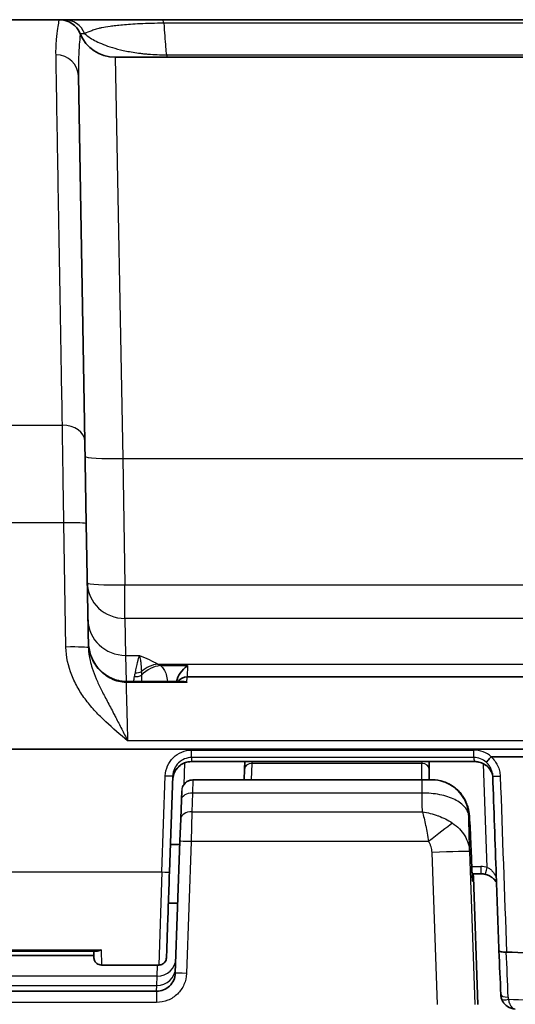
# Model space of a CAD drawing. Units: millimetres. Extents: x 43 to 4798, y 24 to 1570.
# Drawn here: x 1717 to 1751, y 563 to 630 of the extents above; entities that cross this region are included whole.
import ezdxf

# ---------------------------------------------------------------- set-up
doc = ezdxf.new("R2010")
doc.units = ezdxf.units.MM
doc.header["$LTSCALE"] = 3
doc.layers.add('Visible (ISO)', color=7, linetype='Continuous', lineweight=35)
doc.layers.add('Visible Narrow (ISO)', color=7, linetype='Continuous', lineweight=25)

msp = doc.modelspace()

# ---------------------------------------------------------------- linework, layer by layer
at = {"layer": 'Visible (ISO)'}
for p, q in [((1720.182, 629.539), (1716.697, 629.539)), ((1720.182, 629.539), (1720.5, 629.539)), ((1720.5, 629.539), (1727.15, 629.539)), ((1727.15, 629.539), (1805.48, 629.539)), ((1887.01, 626.999), (1723.949, 626.999)), ((1721.475, 625.728), (1721.908, 600.966)), ((1721.908, 600.966), (1722.005, 595.411)), ((1722.005, 595.411), (1722.152, 586.995)), ((1728.83, 585.031), (1756.98, 585.031)), ((1724.692, 584.719), (1728.545, 584.719)), ((1757.019, 580.128), (1702.586, 580.128)), ((1756.976, 579.62), (1749.417, 579.62)), ((1729.12, 579.293), (1748.292, 579.293)), ((1732.705, 578.781), (1732.723, 579.293)), ((1745.22, 578.764), (1745.22, 579.293)), ((1727.86, 578.325), (1727.633, 571.81)), ((1732.679, 578.053), (1732.705, 578.781)), ((1745.22, 578.764), (1745.22, 578.066)), ((1729.222, 578.053), (1733.119, 578.053)), ((1733.17, 578.066), (1744.729, 578.066)), ((1744.729, 578.066), (1745.355, 578.066)), ((1745.22, 578.066), (1745.383, 578.066)), ((1745.382, 578.066), (1745.355, 578.066)), ((1728.438, 576.698), (1728.46, 577.316)), ((1728.394, 575.428), (1728.438, 576.698)), ((1728.34, 573.895), (1728.394, 575.428)), ((1727.698, 573.681), (1728.333, 573.681)), ((1728.029, 564.965), (1728.34, 573.895)), ((1748.104, 571.936), (1748.104, 571.936)), ((1748.71, 571.696), (1748.118, 571.696)), ((1748.51, 562.851), (1748.21, 571.457)), ((1727.559, 569.712), (1728.194, 569.712)), ((1715.154, 566.466), (1722.744, 566.466)), ((1715.388, 566.163), (1722.515, 566.163)), ((1722.51, 566.466), (1722.518, 566.025)), ((1723.026, 565.518), (1726.922, 565.518)), ((1704.368, 563.74), (1726.759, 563.74))]:
    msp.add_line(p, q, dxfattribs=at)
for centre, radius, start, end in [((1720.182, 628.015), 1.524, 22.02431, 90), ((1723.949, 629.539), 2.54, 202.02431, 270), ((1728.83, 584.269), 0.762, 90, 143.83225), ((1733.17, 577.558), 0.508, 90, 102.83254)]:
    msp.add_arc(centre, radius, start, end, dxfattribs=at)
for centre, major_axis, ratio, start_param, end_param in [((1749.545, 579.496), (0.146, -0.118), 0.275491, 2.810491, 3.130702), ((1748.71, 570.429), (-1.263, -0.121), 0.998788, 4.369556, 4.616532), ((1750.446, 566.321), (0.111, -0.005), 0.660069, 1.567207, 1.68182), ((1759.311, 565.048), (9.234, 1.675), 0.327819, 3.096995, 3.190323)]:
    msp.add_ellipse(centre, major_axis=major_axis, ratio=ratio, start_param=start_param, end_param=end_param, dxfattribs=at)
for points, knots in [([(1722.145, 587.368), (1722.15, 587.086), (1722.201, 586.801), (1722.387, 586.251), (1722.532, 585.981), (1722.895, 585.505), (1723.119, 585.294), (1723.615, 584.966), (1723.893, 584.843), (1724.347, 584.739), (1724.52, 584.719), (1724.692, 584.719)], [0, 0, 0, 0, 0.0847048, 0.0847048, 0.1742608, 0.1742608, 0.2642713, 0.2642713, 0.3524972, 0.3524972, 0.4041157, 0.4041157, 0.4041157, 0.4041157]), ([(1728.105, 584.719), (1728.147, 584.909), (1728.231, 585.098), (1728.488, 585.477), (1728.654, 585.64), (1728.834, 585.776), (1728.846, 585.785), (1728.858, 585.794)], [0.0433281, 0.0433281, 0.0433281, 0.0433281, 0.1554124, 0.1554124, 0.2816935, 0.2816935, 0.2907427, 0.2907427, 0.2907427, 0.2907427]), ([(1728.819, 584.657), (1728.808, 584.661), (1728.797, 584.666), (1728.71, 584.7), (1728.634, 584.717), (1728.555, 584.719), (1728.55, 584.719), (1728.545, 584.719)], [-0.00490747, -0.00490747, -0.00490747, -0.00490747, 0, 0, 0.03429045, 0.03429045, 0.03650924, 0.03650924, 0.03650924, 0.03650924]), ([(1749.399, 579.614), (1749.317, 579.52), (1749.238, 579.43), (1749.178, 579.365), (1749.118, 579.299), (1749.08, 579.258), (1749.072, 579.253)], [0, 0, 0, 0, 0.0003683641, 0.0003683641, 0.0003683641, 0.0007367282, 0.0007367282, 0.0007367282, 0.0007367282]), ([(1729.12, 579.293), (1728.983, 579.293), (1728.845, 579.27), (1728.584, 579.182), (1728.46, 579.116), (1728.241, 578.949), (1728.144, 578.847), (1727.99, 578.618), (1727.931, 578.49), (1727.882, 578.31), (1727.872, 578.262), (1727.857, 578.166), (1727.853, 578.116), (1727.851, 578.067)], [0, 0, 0, 0, 0.0410972, 0.0410972, 0.0823863, 0.0823863, 0.1236676, 0.1236676, 0.1649484, 0.1649484, 0.1795278, 0.1795278, 0.1943059, 0.1943059, 0.1943059, 0.1943059]), ([(1749.511, 578.374), (1749.511, 578.376), (1749.51, 578.378), (1749.501, 578.409), (1749.491, 578.441), (1749.46, 578.523), (1749.437, 578.575), (1749.365, 578.709), (1749.309, 578.79), (1749.159, 578.96), (1749.057, 579.045), (1748.827, 579.183), (1748.697, 579.235), (1748.474, 579.283), (1748.383, 579.293), (1748.292, 579.293)], [0.0167201, 0.0167201, 0.0167201, 0.0167201, 0.0174116, 0.0174116, 0.0278493, 0.0278493, 0.0448867, 0.0448867, 0.0740456, 0.0740456, 0.113128, 0.113128, 0.1542648, 0.1542648, 0.1815317, 0.1815317, 0.1815317, 0.1815317]), ([(1749.938, 566.484), (1749.878, 568.174), (1749.737, 572.118), (1749.596, 576.061), (1749.515, 578.315)], [0, 0, 0, 0, 0.00508, 0.01185433, 0.01185433, 0.01185433, 0.01185433]), ([(1728.521, 577.588), (1728.548, 577.652), (1728.584, 577.713), (1728.68, 577.833), (1728.744, 577.891), (1728.884, 577.979), (1728.961, 578.011), (1729.1, 578.045), (1729.161, 578.053), (1729.222, 578.053)], [0.02789103, 0.02789103, 0.02789103, 0.02789103, 0.04882341, 0.04882341, 0.07394292, 0.07394292, 0.09841365, 0.09841365, 0.11665938, 0.11665938, 0.11665938, 0.11665938]), ([(1733.17, 578.05), (1733.17, 578.05), (1733.169, 578.05), (1733.156, 578.052), (1733.139, 578.053), (1733.119, 578.053)], [-0.000103093, -0.000103093, -0.000103093, -0.000103093, 0, 0, 0.006066453, 0.006066453, 0.006066453, 0.006066453]), ([(1745.383, 578.066), (1745.657, 578.066), (1745.935, 578.021), (1746.456, 577.845), (1746.706, 577.712), (1747.143, 577.378), (1747.337, 577.173), (1747.566, 576.833), (1747.632, 576.715), (1747.742, 576.479), (1747.787, 576.36), (1747.844, 576.166), (1747.863, 576.089), (1747.891, 575.951), (1747.9, 575.892), (1747.913, 575.801), (1747.917, 575.765), (1747.929, 575.657), (1747.935, 575.593), (1747.957, 575.304), (1747.974, 575.016), (1748.01, 574.288), (1748.03, 573.85), (1748.065, 572.981), (1748.082, 572.55), (1748.1, 572.059), (1748.102, 572), (1748.104, 571.941)], [0, 0, 0, 0, 0.0823288, 0.0823288, 0.1649712, 0.1649712, 0.2475864, 0.2475864, 0.2881593, 0.2881593, 0.3264862, 0.3264862, 0.3522314, 0.3522314, 0.378827, 0.378827, 0.402592, 0.402592, 0.4564399, 0.4564399, 0.6198709, 0.6198709, 0.7763242, 0.7763242, 0.9067881, 0.9067881, 0.9244542, 0.9244542, 0.9244542, 0.9244542]), ([(1727.633, 571.81), (1727.607, 571.082), (1727.579, 570.286), (1727.553, 569.53), (1727.529, 568.829), (1727.505, 568.165), (1727.486, 567.619), (1727.467, 567.074), (1727.452, 566.65), (1727.443, 566.382), (1727.434, 566.124), (1727.43, 566.009), (1727.43, 566.008)], [1.579523, 1.579523, 1.579523, 1.579523, 1.995599, 1.995599, 1.995599, 2.381236, 2.381236, 2.381236, 2.767182, 2.767182, 2.767182, 3.138555, 3.138555, 3.138555, 3.138555]), ([(1748.104, 571.936), (1748.105, 571.921), (1748.106, 571.906), (1748.109, 571.845), (1748.112, 571.8), (1748.122, 571.623), (1748.13, 571.498), (1748.136, 571.398), (1748.137, 571.393), (1748.138, 571.374), (1748.139, 571.36), (1748.143, 571.31), (1748.145, 571.279), (1748.146, 571.27), (1748.146, 571.27), (1748.146, 571.27)], [0, 0, 0, 0, 0.0088296, 0.0088296, 0.0353191, 0.0353191, 0.1149551, 0.1149551, 0.119182, 0.119182, 0.1318658, 0.1318658, 0.1700938, 0.1700938, 0.1745896, 0.1745896, 0.1745896, 0.1745896]), ([(1749.773, 571.113), (1749.766, 571.124), (1749.76, 571.134), (1749.753, 571.144), (1749.746, 571.154), (1749.739, 571.164), (1749.732, 571.174), (1749.702, 571.217), (1749.667, 571.259), (1749.629, 571.3), (1749.62, 571.309), (1749.611, 571.319), (1749.602, 571.328), (1749.561, 571.369), (1749.516, 571.408), (1749.467, 571.445), (1749.458, 571.452), (1749.448, 571.459), (1749.437, 571.467), (1749.379, 571.508), (1749.313, 571.547), (1749.241, 571.58), (1749.172, 571.612), (1749.099, 571.638), (1749.021, 571.658)], [0.000992419, 0.000992419, 0.000992419, 0.000992419, 0.00104231, 0.00104231, 0.00104231, 0.001090821, 0.001090821, 0.001090821, 0.001304677, 0.001304677, 0.001304677, 0.001354162, 0.001354162, 0.001354162, 0.001567044, 0.001567044, 0.001567044, 0.00160929, 0.00160929, 0.00160929, 0.001853944, 0.001853944, 0.001853944, 0.002091779, 0.002091779, 0.002091779, 0.002091779]), ([(1722.744, 566.466), (1722.771, 566.466), (1722.8, 566.469), (1722.877, 566.486), (1722.928, 566.505), (1722.989, 566.536), (1722.999, 566.542), (1723.009, 566.548)], [0.05566058, 0.05566058, 0.05566058, 0.05566058, 0.06702368, 0.06702368, 0.08627729, 0.08627729, 0.09016431, 0.09016431, 0.09016431, 0.09016431]), ([(1749.938, 566.484), (1749.938, 566.484), (1749.938, 566.484), (1749.938, 566.47), (1749.951, 566.457), (1750, 566.433), (1750.036, 566.423), (1750.126, 566.406), (1750.18, 566.4), (1750.272, 566.395), (1750.305, 566.394), (1750.371, 566.394), (1750.404, 566.394), (1750.436, 566.395)], [-0.00032845, -0.00032845, -0.00032845, -0.00032845, 0, 0, 0.01995421, 0.01995421, 0.0396964, 0.0396964, 0.05941523, 0.05941523, 0.06983817, 0.06983817, 0.07965802, 0.07965802, 0.07965802, 0.07965802]), ([(1723.026, 565.518), (1722.971, 565.518), (1722.916, 565.527), (1722.812, 565.562), (1722.762, 565.589), (1722.674, 565.655), (1722.635, 565.697), (1722.574, 565.788), (1722.55, 565.839), (1722.528, 565.919), (1722.523, 565.946), (1722.519, 565.986), (1722.518, 566), (1722.518, 566.015), (1722.518, 566.015), (1722.518, 566.016), (1722.518, 566.016), (1722.518, 566.017), (1722.518, 566.017), (1722.518, 566.017)], [0, 0, 0, 0, 0.01639891, 0.01639891, 0.03291589, 0.03291589, 0.04942856, 0.04942856, 0.06594128, 0.06594128, 0.07411753, 0.07411753, 0.07825022, 0.07825022, 0.07844378, 0.07844378, 0.07854499, 0.07854499, 0.07859559, 0.07859559, 0.07859559, 0.07859559]), ([(1727.43, 566.008), (1727.428, 565.954), (1727.417, 565.899), (1727.379, 565.796), (1727.35, 565.747), (1727.281, 565.662), (1727.238, 565.625), (1727.145, 565.566), (1727.093, 565.545), (1727.001, 565.523), (1726.962, 565.518), (1726.922, 565.518)], [0, 0, 0, 0, 0.01639905, 0.01639905, 0.03291535, 0.03291535, 0.04942771, 0.04942771, 0.06594056, 0.06594056, 0.07768613, 0.07768613, 0.07768613, 0.07768613]), ([(1726.759, 563.74), (1726.922, 563.74), (1727.084, 563.771), (1727.235, 563.832), (1727.386, 563.893), (1727.525, 563.983), (1727.642, 564.096), (1727.759, 564.209), (1727.854, 564.345), (1727.92, 564.493), (1727.986, 564.642), (1728.023, 564.803), (1728.029, 564.965)], [0, 0, 0, 0, 0.383972, 0.383972, 0.383972, 0.767945, 0.767945, 0.767945, 1.151917, 1.151917, 1.151917, 1.53589, 1.53589, 1.53589, 1.53589]), ([(1751.043, 562.536), (1750.854, 562.544), (1750.669, 562.604), (1750.509, 562.711), (1750.5, 562.717), (1750.491, 562.724), (1750.482, 562.73), (1750.408, 562.784), (1750.34, 562.848), (1750.281, 562.923), (1750.275, 562.93), (1750.269, 562.938), (1750.263, 562.946), (1750.201, 563.028), (1750.151, 563.121), (1750.116, 563.222)], [-0.00000645, -0.00000645, -0.00000645, -0.00000645, 0.000622231, 0.000622231, 0.000622231, 0.000657852, 0.000657852, 0.000657852, 0.0009588, 0.0009588, 0.0009588, 0.000990003, 0.000990003, 0.000990003, 0.001316529, 0.001316529, 0.001316529, 0.001316529])]:
    msp.add_open_spline(points, degree=3, knots=knots, dxfattribs=at)
for points in [[(1729.12, 579.293), (1729.12, 579.293), (1729.12, 579.293), (1729.12, 579.293)], [(1749.515, 578.315), (1749.512, 578.378), (1749.506, 578.441), (1749.494, 578.502)], [(1745.383, 578.066), (1745.383, 578.066), (1745.383, 578.066), (1745.383, 578.066)], [(1748.104, 571.941), (1748.104, 571.94), (1748.104, 571.939), (1748.104, 571.938)], [(1748.169, 571.696), (1748.193, 571.619), (1748.208, 571.539), (1748.21, 571.457)], [(1750.061, 563.516), (1750.02, 564.504), (1749.979, 565.492), (1749.939, 566.481)], [(1750.449, 566.395), (1752.471, 566.308), (1754.582, 566.227), (1756.783, 566.153)], [(1722.518, 566.017), (1722.518, 566.02), (1722.518, 566.02), (1722.518, 566.025)], [(1723.026, 565.518), (1723.026, 565.518), (1723.026, 565.518), (1723.026, 565.518)]]:
    msp.add_open_spline(points, degree=3, dxfattribs=at)
at = {"layer": 'Visible Narrow (ISO)'}
for p, q in [((1721.9, 628.587), (1721.595, 628.587)), ((1723.949, 626.999), (1724.465, 599.827)), ((1716.459, 602.08), (1720.384, 602.08)), ((1724.465, 599.827), (1886.495, 599.827)), ((1724.465, 599.827), (1724.614, 591.268)), ((1720.481, 595.467), (1716.406, 595.467)), ((1720.628, 587.051), (1720.481, 595.467)), ((1724.614, 591.268), (1886.345, 591.268)), ((1724.614, 588.992), (1724.614, 591.268)), ((1886.345, 588.992), (1724.614, 588.992)), ((1724.614, 588.992), (1724.658, 586.491)), ((1724.658, 586.491), (1725.604, 586.491)), ((1724.658, 586.491), (1724.699, 584.719)), ((1726.837, 585.897), (1884.122, 585.897)), ((1727.026, 585.794), (1728.858, 585.794)), ((1728.858, 585.794), (1728.83, 585.031)), ((1728.819, 584.657), (1728.83, 585.031)), ((1724.692, 584.719), (1724.692, 584.657)), ((1728.819, 584.657), (1724.692, 584.657)), ((1724.752, 582.453), (1724.752, 582.453)), ((1756.98, 580.708), (1724.799, 580.708)), ((1729.13, 579.568), (1729.121, 579.3)), ((1729.13, 580.068), (1748.239, 580.068)), ((1729.13, 579.568), (1729.13, 580.068)), ((1748.239, 579.568), (1729.13, 579.568)), ((1748.239, 579.568), (1748.239, 580.068)), ((1728.652, 579.204), (1728.601, 577.732)), ((1729.121, 579.3), (1748.287, 579.3)), ((1733.212, 579.169), (1733.174, 578.066)), ((1744.712, 579.169), (1733.212, 579.169)), ((1744.712, 579.293), (1744.712, 579.169)), ((1744.712, 578.066), (1744.712, 579.169)), ((1749.145, 572.133), (1748.897, 579.139)), ((1727.125, 571.823), (1727.352, 578.338)), ((1729.222, 578.05), (1729.2, 577.162)), ((1729.222, 578.05), (1729.222, 578.053)), ((1733.17, 578.05), (1729.222, 578.05)), ((1733.17, 578.05), (1733.17, 578.066)), ((1744.729, 577.162), (1744.729, 578.066)), ((1745.382, 578.066), (1745.382, 578.066)), ((1729.2, 577.162), (1729.156, 575.892)), ((1744.729, 577.162), (1729.2, 577.162)), ((1729.156, 575.892), (1729.102, 573.875)), ((1729.156, 575.892), (1744.756, 575.892)), ((1747.893, 575.614), (1747.92, 575.614)), ((1729.102, 573.875), (1728.79, 564.946)), ((1745.168, 573.875), (1729.102, 573.875)), ((1745.765, 562.851), (1745.407, 573.142)), ((1747.945, 573.208), (1748.305, 562.851)), ((1748.095, 572.187), (1748.71, 572.187)), ((1748.71, 572.187), (1748.71, 571.696)), ((1704.002, 571.823), (1727.125, 571.823)), ((1727.125, 571.823), (1726.922, 565.518)), ((1748.154, 571.206), (1748.211, 571.206)), ((1714.887, 566.548), (1723.009, 566.548)), ((1723.009, 566.548), (1723.026, 565.518)), ((1726.794, 564.765), (1726.816, 565.518)), ((1726.794, 564.765), (1703.164, 564.765)), ((1726.772, 564.126), (1726.794, 564.765)), ((1703.653, 564.126), (1726.772, 564.126)), ((1726.759, 563.74), (1726.772, 564.126)), ((1726.759, 563.74), (1726.759, 562.984)), ((1726.759, 562.984), (1704.368, 562.984))]:
    msp.add_line(p, q, dxfattribs=at)
for centre, major_axis, ratio, start_param, end_param in [((1720.5, 628.015), (0, 1.524), 0.991163, 5.096786, 6.283185), ((1727.15, 628.015), (0, 1.524), 0.123212, 5.717583, 6.283185), ((1719.952, 625.702), (1.524, 0.027), 0.954559, 0, 1.554136), ((1727.534, 629.539), (0, -2.54), 0.123764, 5.928092, 6.283185), ((1720.384, 600.939), (1.524, 0.027), 0.748554, 0, 1.557731), ((1724.465, 600.004), (-2.54, -0.044), 0.069746, 0, 1.569579), ((1720.481, 595.384), (1.524, 0.027), 0.054323, 0, 1.569848), ((1724.614, 591.445), (-2.54, -0.044), 0.069746, 0, 1.569579), ((1724.614, 591.445), (-2.54, -0.044), 0.965916, 0, 1.553938), ((1724.658, 588.944), (-2.54, -0.044), 0.965916, 0, 1.553938), ((1720.628, 586.969), (1.524, 0.027), 0.054323, 0, 1.569848), ((1726.837, 583.934), (-1.022, -1.756), 0.882596, 3.724585, 4.358373), ((1727.026, 583.823), (-1.049, -1.74), 0.899503, 3.731831, 4.477623), ((1725.268, 585.641), (0.747, -0.15), 0.770565, 4.866322, 5.553411), ((1725.326, 585.935), (0.749, -0.143), 0.806813, 4.864819, 5.440549), ((1724.496, 579.369), (0.445, 6.864), 0.000121, 1.317451, 1.317462), ((1748.331, 578.507), (1.526, -0.662), 0.926776, 1.231308, 2.008658), ((-826.178, 573.286), (2574.989, 0), 0.115738, 0.020181, 0.021081), ((1729.121, 578.038), (-1.269, 0.044), 0.993272, 4.747061, 6.283185), ((1733.212, 578.764), (-0.508, 0.018), 0.798459, 4.740265, 6.283185), ((1744.712, 578.764), (0.508, 0), 0.798636, 0, 1.570796), ((1748.287, 578.038), (1.251, 0.218), 0.993078, 0.097784, 1.399315), ((1727.352, 578.343), (0.508, -0.018), 0.008721, 4.712694, 6.283185), ((1750.022, 578.333), (-0.508, -0.018), 0.052303, 6.266138, 7.852108), ((1745.355, 575.526), (0, 2.54), 0.99988, 4.747296, 6.283185), ((1729.2, 576.671), (-0.762, 0.027), 0.6439, 4.734871, 6.283185), ((1729.156, 575.401), (-0.762, 0.027), 0.6439, 4.734871, 6.283185), ((-4372.236, 497.166), (6120.983, 0.752), 0.76452, 0.01609, 0.016604), ((1745.168, 573.853), (2, 1.566), 0.00687, 0.622043, 1.565416), ((1729.102, 573.868), (-0.762, 0.027), 0.008721, 4.712694, 6.283185), ((1745.407, 573.12), (2.538, 0.088), 0.008721, 0.016304, 1.570493), ((1746.329, 551.135), (2.6, 21.038), 0.288641, 6.24729, 6.318839), ((1727.125, 571.828), (0.508, -0.018), 0.008721, 4.712694, 6.283185), ((1749.145, 572.15), (-0.124, -0.493), 0.008529, 6.280296, 7.820133), ((1747.704, 571.188), (-0.018, 0.508), 0.999945, 4.712389, 5.244594), ((1747.646, 571.188), (0, 0.508), 0.999922, 4.747296, 4.903655), ((1588.35, 493.038), (-63.325, 1688.964), 0.097536, 4.750375, 4.752179), ((1726.794, 566), (1.269, -0.044), 0.972338, 4.746331, 6.283185), ((1726.772, 565.361), (1.269, -0.044), 0.972338, 4.746331, 6.283185), ((1728.79, 564.939), (-0.762, 0.027), 0.008721, 4.712694, 6.283185), ((1750.569, 563.534), (-0.508, -0.021), 0.357493, 6.2657, 7.826043), ((1750.596, 563.39), (-0.481, -0.165), 0.337408, 6.266963, 7.725101)]:
    msp.add_ellipse(centre, major_axis=major_axis, ratio=ratio, start_param=start_param, end_param=end_param, dxfattribs=at)
for points, knots in [([(1719.952, 627.156), (1719.945, 627.547), (1719.96, 627.892), (1719.983, 628.189), (1720.007, 628.487), (1720.039, 628.738), (1720.069, 628.939), (1720.1, 629.14), (1720.129, 629.29), (1720.149, 629.39), (1720.17, 629.49), (1720.182, 629.539), (1720.182, 629.539)], [0, 0, 0, 0, 0.00391845, 0.00391845, 0.00391845, 0.00784208, 0.00784208, 0.00784208, 0.01176768, 0.01176768, 0.01176768, 0.01569216, 0.01569216, 0.01569216, 0.01569216]), ([(1727.251, 629.302), (1726.958, 629.3), (1726.678, 629.294), (1726.143, 629.279), (1725.887, 629.269), (1725.417, 629.246), (1725.2, 629.233), (1724.799, 629.206), (1724.618, 629.191), (1724.287, 629.161), (1724.136, 629.146), (1723.86, 629.115), (1723.734, 629.099), (1723.393, 629.053), (1723.211, 629.024), (1723.023, 628.99), (1722.987, 628.984), (1722.922, 628.967), (1722.89, 628.958), (1722.797, 628.933), (1722.737, 628.916), (1722.567, 628.864), (1722.463, 628.83), (1722.18, 628.726), (1722.026, 628.657), (1721.9, 628.587)], [0, 0, 0, 0, 0.00087185, 0.00087185, 0.00174371, 0.00174371, 0.00261556, 0.00261556, 0.00348742, 0.00348742, 0.00435927, 0.00435927, 0.00523113, 0.00523113, 0.00697483, 0.00697483, 0.00741076, 0.00741076, 0.00784669, 0.00784669, 0.00871854, 0.00871854, 0.01046225, 0.01046225, 0.01394967, 0.01394967, 0.01394967, 0.01394967]), ([(1805.48, 629.309), (1798.946, 629.309), (1792.415, 629.308), (1779.358, 629.307), (1772.833, 629.307), (1759.789, 629.305), (1753.271, 629.304), (1740.243, 629.303), (1733.737, 629.303), (1727.251, 629.302)], [0, 0, 0, 0, 0.01958701, 0.01958701, 0.03917401, 0.03917401, 0.05876102, 0.05876102, 0.07834803, 0.07834803, 0.07834803, 0.07834803]), ([(1727.251, 629.302), (1727.289, 628.694), (1727.329, 628.153), (1727.371, 627.69), (1727.389, 627.499), (1727.406, 627.321), (1727.424, 627.158)], [0.000437663, 0.000437663, 0.000437663, 0.000437663, 0.003846822, 0.003846822, 0.003846822, 0.005258245, 0.005258245, 0.005258245, 0.005258245]), ([(1721.595, 628.587), (1721.595, 628.587), (1721.588, 628.525), (1721.576, 628.402), (1721.564, 628.282), (1721.548, 628.102), (1721.531, 627.864), (1721.531, 627.86), (1721.531, 627.856), (1721.531, 627.853), (1721.514, 627.614), (1721.497, 627.317), (1721.485, 626.965), (1721.485, 626.961), (1721.485, 626.956), (1721.485, 626.952), (1721.473, 626.598), (1721.467, 626.19), (1721.475, 625.728)], [0, 0, 0, 0, 0.00386762, 0.00386762, 0.00386762, 0.00766311, 0.00766311, 0.00766311, 0.00772091, 0.00772091, 0.00772091, 0.01149467, 0.01149467, 0.01149467, 0.01154323, 0.01154323, 0.01154323, 0.01532621, 0.01532621, 0.01532621, 0.01532621]), ([(1721.9, 628.587), (1722.07, 628.434), (1722.285, 628.284), (1722.84, 627.988), (1723.18, 627.841), (1723.816, 627.636), (1724.051, 627.569), (1724.567, 627.445), (1724.85, 627.387), (1725.327, 627.308), (1725.495, 627.284), (1725.714, 627.256), (1725.758, 627.25), (1725.848, 627.24), (1725.894, 627.234), (1726.028, 627.222), (1726.12, 627.215), (1726.401, 627.195), (1726.596, 627.183), (1727.002, 627.166), (1727.212, 627.16), (1727.424, 627.158)], [0.00490656, 0.00490656, 0.00490656, 0.00490656, 0.0074334, 0.0074334, 0.00996025, 0.00996025, 0.01122367, 0.01122367, 0.01248709, 0.01248709, 0.0131188, 0.0131188, 0.01327673, 0.01327673, 0.01343466, 0.01343466, 0.01375051, 0.01375051, 0.01438223, 0.01438223, 0.01501394, 0.01501394, 0.01501394, 0.01501394]), ([(1720.384, 602.08), (1720.361, 603.397), (1720.339, 604.671), (1720.318, 605.912), (1720.296, 607.15), (1720.276, 608.356), (1720.255, 609.536), (1720.255, 609.542), (1720.255, 609.547), (1720.255, 609.553), (1720.235, 610.725), (1720.215, 611.873), (1720.195, 612.999), (1720.195, 613.01), (1720.195, 613.022), (1720.195, 613.034), (1720.175, 614.152), (1720.156, 615.249), (1720.137, 616.327), (1720.137, 616.345), (1720.137, 616.364), (1720.137, 616.382), (1720.099, 618.553), (1720.063, 620.637), (1720.032, 622.473), (1720.031, 622.49), (1720.031, 622.506), (1720.031, 622.523), (1720.015, 623.438), (1720, 624.291), (1719.987, 625.065), (1719.987, 625.073), (1719.987, 625.081), (1719.987, 625.089), (1719.98, 625.476), (1719.974, 625.843), (1719.968, 626.185), (1719.968, 626.188), (1719.968, 626.191), (1719.968, 626.194), (1719.962, 626.54), (1719.957, 626.861), (1719.952, 627.156)], [0, 0, 0, 0, 0.00594452, 0.00594452, 0.00594452, 0.01187173, 0.01187173, 0.01187173, 0.01189979, 0.01189979, 0.01189979, 0.01778867, 0.01778867, 0.01778867, 0.01784969, 0.01784969, 0.01784969, 0.02369898, 0.02369898, 0.02369898, 0.02379959, 0.02379959, 0.02379959, 0.03559197, 0.03559197, 0.03559197, 0.03569938, 0.03569938, 0.03569938, 0.04159012, 0.04159012, 0.04159012, 0.04164928, 0.04164928, 0.04164928, 0.04459733, 0.04459733, 0.04459733, 0.04462423, 0.04462423, 0.04462423, 0.04759918, 0.04759918, 0.04759918, 0.04759918]), ([(1727.424, 627.158), (1729.042, 627.158), (1730.66, 627.158), (1733.899, 627.159), (1735.519, 627.159), (1740.383, 627.16), (1743.629, 627.16), (1753.376, 627.162), (1759.88, 627.164), (1779.405, 627.168), (1792.443, 627.17), (1805.48, 627.17)], [0, 0, 0, 0, 0.00488866, 0.00488866, 0.00977731, 0.00977731, 0.01955462, 0.01955462, 0.03910925, 0.03910925, 0.0782185, 0.0782185, 0.0782185, 0.0782185]), ([(1720.481, 595.467), (1720.454, 597.266), (1720.427, 599.136), (1720.405, 600.627), (1720.397, 601.163), (1720.39, 601.651), (1720.384, 602.08)], [4.7667471, 4.7667471, 4.7667471, 4.7667471, 5.3491264, 5.3491264, 5.3491264, 5.5583437, 5.5583437, 5.5583437, 5.5583437]), ([(1724.799, 580.708), (1724.297, 581.127), (1723.793, 581.548), (1723.316, 581.996), (1723.077, 582.22), (1722.845, 582.451), (1722.623, 582.692), (1722.4, 582.933), (1722.187, 583.184), (1721.99, 583.445), (1721.793, 583.706), (1721.612, 583.976), (1721.449, 584.258), (1721.286, 584.54), (1721.141, 584.836), (1721.02, 585.142), (1720.779, 585.755), (1720.639, 586.389), (1720.628, 587.051)], [-0.00001275, -0.00001275, -0.00001275, -0.00001275, 0.001951825, 0.001951825, 0.001951825, 0.002934155, 0.002934155, 0.002934155, 0.003916484, 0.003916484, 0.003916484, 0.004898814, 0.004898814, 0.004898814, 0.005881144, 0.005881144, 0.005881144, 0.007845803, 0.007845803, 0.007845803, 0.007845803]), ([(1724.692, 584.657), (1724.52, 584.657), (1724.353, 584.678), (1724.189, 584.717), (1724.024, 584.756), (1723.861, 584.816), (1723.707, 584.89), (1723.552, 584.965), (1723.407, 585.056), (1723.269, 585.16), (1723.133, 585.264), (1723.006, 585.38), (1722.891, 585.506), (1722.774, 585.636), (1722.668, 585.776), (1722.575, 585.926), (1722.487, 586.067), (1722.412, 586.214), (1722.35, 586.368), (1722.348, 586.374), (1722.345, 586.381), (1722.342, 586.387), (1722.282, 586.539), (1722.235, 586.697), (1722.202, 586.858), (1722.168, 587.026), (1722.148, 587.196), (1722.145, 587.368)], [0, 0, 0, 0, 0.000505359, 0.000505359, 0.000505359, 0.001014949, 0.001014949, 0.001014949, 0.001529583, 0.001529583, 0.001529583, 0.002041014, 0.002041014, 0.002041014, 0.002565555, 0.002565555, 0.002565555, 0.003061521, 0.003061521, 0.003061521, 0.003082636, 0.003082636, 0.003082636, 0.003571775, 0.003571775, 0.003571775, 0.004082028, 0.004082028, 0.004082028, 0.004082028]), ([(1722.152, 586.995), (1722.157, 586.705), (1722.195, 586.422), (1722.256, 586.145), (1722.295, 585.968), (1722.344, 585.794), (1722.4, 585.621), (1722.479, 585.378), (1722.571, 585.141), (1722.671, 584.91), (1722.777, 584.663), (1722.893, 584.419), (1723.013, 584.177), (1723.075, 584.051), (1723.139, 583.925), (1723.204, 583.8), (1723.273, 583.665), (1723.343, 583.531), (1723.414, 583.396), (1723.559, 583.117), (1723.707, 582.838), (1723.854, 582.556), (1723.902, 582.464), (1723.949, 582.373), (1723.997, 582.281), (1724.13, 582.024), (1724.263, 581.765), (1724.397, 581.502), (1724.464, 581.371), (1724.531, 581.24), (1724.598, 581.107), (1724.665, 580.975), (1724.733, 580.84), (1724.799, 580.708)], [0.000000105, 0.000000105, 0.000000105, 0.000000105, 0.00088985, 0.00088985, 0.00088985, 0.001460579, 0.001460579, 0.001460579, 0.002260521, 0.002260521, 0.002260521, 0.003114748, 0.003114748, 0.003114748, 0.003559402, 0.003559402, 0.003559402, 0.004035854, 0.004035854, 0.004035854, 0.005020821, 0.005020821, 0.005020821, 0.005339103, 0.005339103, 0.005339103, 0.006228953, 0.006228953, 0.006228953, 0.006673879, 0.006673879, 0.006673879, 0.007118804, 0.007118804, 0.007118804, 0.007118804]), ([(1725.326, 585.316), (1725.382, 585.584), (1725.431, 585.819), (1725.476, 586.015), (1725.522, 586.212), (1725.563, 586.371), (1725.604, 586.491)], [0, 0, 0, 0, 0.001387792, 0.001387792, 0.001387792, 0.002775583, 0.002775583, 0.002775583, 0.002775583]), ([(1725.604, 586.491), (1725.825, 586.394), (1726.045, 586.297), (1726.254, 586.198), (1726.463, 586.1), (1726.661, 586), (1726.837, 585.897)], [-0.000014951, -0.000014951, -0.000014951, -0.000014951, 0.001289587, 0.001289587, 0.001289587, 0.002590178, 0.002590178, 0.002590178, 0.002590178]), ([(1725.604, 586.491), (1725.614, 586.445), (1725.625, 586.395), (1725.635, 586.34), (1725.645, 586.285), (1725.655, 586.226), (1725.665, 586.162), (1725.671, 586.119), (1725.677, 586.075), (1725.683, 586.029), (1725.706, 585.844), (1725.726, 585.63), (1725.738, 585.389)], [-0.000020291, -0.000020291, -0.000020291, -0.000020291, 0.00051012, 0.00051012, 0.00051012, 0.001040532, 0.001040532, 0.001040532, 0.00139414, 0.00139414, 0.00139414, 0.002808571, 0.002808571, 0.002808571, 0.002808571]), ([(1727.026, 585.794), (1727.122, 585.721), (1727.199, 585.633), (1727.324, 585.431), (1727.372, 585.316), (1727.449, 585.048), (1727.476, 584.891), (1727.49, 584.719)], [0, 0, 0, 0, 0.00094216, 0.00094216, 0.00188432, 0.00188432, 0.00290473, 0.00290473, 0.00290473, 0.00290473]), ([(1724.692, 584.657), (1724.694, 584.581), (1724.696, 584.494), (1724.699, 584.395), (1724.706, 584.145), (1724.715, 583.817), (1724.725, 583.428), (1724.736, 583.045), (1724.748, 582.604), (1724.76, 582.141), (1724.773, 581.672), (1724.786, 581.18), (1724.799, 580.708)], [3.549305, 3.549305, 3.549305, 3.549305, 3.68002, 3.68002, 3.68002, 4.008002, 4.008002, 4.008002, 4.330983, 4.330983, 4.330983, 4.658031, 4.658031, 4.658031, 4.658031]), ([(1727.352, 578.338), (1727.36, 578.568), (1727.413, 578.795), (1727.505, 579.005), (1727.598, 579.214), (1727.731, 579.406), (1727.895, 579.565), (1728.059, 579.724), (1728.253, 579.852), (1728.464, 579.938), (1728.675, 580.024), (1728.903, 580.068), (1729.13, 580.068)], [4.714836, 4.714836, 4.714836, 4.714836, 5.098867, 5.098867, 5.098867, 5.482898, 5.482898, 5.482898, 5.866929, 5.866929, 5.866929, 6.25096, 6.25096, 6.25096, 6.25096]), ([(1729.13, 579.568), (1728.968, 579.568), (1728.805, 579.536), (1728.504, 579.412), (1728.365, 579.321), (1728.131, 579.092), (1728.036, 578.954), (1727.903, 578.653), (1727.866, 578.49), (1727.86, 578.325)], [0.032225, 0.032225, 0.032225, 0.032225, 0.416256, 0.416256, 0.800287, 0.800287, 1.184318, 1.184318, 1.568349, 1.568349, 1.568349, 1.568349]), ([(1749.072, 579.253), (1748.957, 579.354), (1748.827, 579.432), (1748.684, 579.486), (1748.542, 579.54), (1748.392, 579.568), (1748.239, 579.568)], [0, 0, 0, 0, 0.0004590307, 0.0004590307, 0.0004590307, 0.0009180614, 0.0009180614, 0.0009180614, 0.0009180614]), ([(1749.399, 579.614), (1749.494, 579.532), (1749.58, 579.439), (1749.654, 579.341), (1749.728, 579.243), (1749.792, 579.139), (1749.844, 579.029), (1749.899, 578.916), (1749.942, 578.795), (1749.971, 578.673), (1750.001, 578.554), (1750.018, 578.431), (1750.022, 578.306)], [0.000009604, 0.000009604, 0.000009604, 0.000009604, 0.000384567, 0.000384567, 0.000384567, 0.000754044, 0.000754044, 0.000754044, 0.001134495, 0.001134495, 0.001134495, 0.001509459, 0.001509459, 0.001509459, 0.001509459]), ([(1749.494, 578.502), (1749.49, 578.528), (1749.484, 578.553), (1749.458, 578.664), (1749.428, 578.749), (1749.352, 578.91), (1749.306, 578.986), (1749.2, 579.128), (1749.139, 579.195), (1749.072, 579.253)], [0.0001888739, 0.0001888739, 0.0001888739, 0.0001888739, 0.0002668818, 0.0002668818, 0.0005337637, 0.0005337637, 0.0008006455, 0.0008006455, 0.0010675273, 0.0010675273, 0.0010675273, 0.0010675273]), ([(1729.222, 578.05), (1729.025, 578.05), (1728.834, 577.973), (1728.551, 577.701), (1728.467, 577.512), (1728.46, 577.316)], [0, 0, 0, 0, 0.000589434, 0.000589434, 0.001178867, 0.001178867, 0.001178867, 0.001178867]), ([(1747.92, 575.614), (1747.909, 575.941), (1747.833, 576.265), (1747.701, 576.561), (1747.635, 576.708), (1747.554, 576.852), (1747.461, 576.985), (1747.367, 577.118), (1747.262, 577.241), (1747.145, 577.353), (1747.029, 577.466), (1746.899, 577.569), (1746.764, 577.657), (1746.628, 577.745), (1746.484, 577.82), (1746.333, 577.881), (1746.182, 577.942), (1746.025, 577.988), (1745.866, 578.019), (1745.707, 578.05), (1745.546, 578.066), (1745.382, 578.066)], [-0.000077721, -0.000077721, -0.000077721, -0.000077721, 0.000902964, 0.000902964, 0.000902964, 0.001393306, 0.001393306, 0.001393306, 0.001883649, 0.001883649, 0.001883649, 0.002373991, 0.002373991, 0.002373991, 0.002864333, 0.002864333, 0.002864333, 0.003354675, 0.003354675, 0.003354675, 0.003845018, 0.003845018, 0.003845018, 0.003845018]), ([(1747.893, 575.614), (1747.887, 575.719), (1747.861, 575.822), (1747.772, 576.023), (1747.708, 576.123), (1747.546, 576.311), (1747.448, 576.4), (1747.22, 576.569), (1747.087, 576.649), (1746.797, 576.791), (1746.64, 576.855), (1746.299, 576.967), (1746.116, 577.015), (1745.739, 577.091), (1745.54, 577.119), (1745.139, 577.156), (1744.935, 577.164), (1744.729, 577.162)], [0, 0, 0, 0, 0.000612552, 0.000612552, 0.001225103, 0.001225103, 0.001837655, 0.001837655, 0.002450206, 0.002450206, 0.003062758, 0.003062758, 0.003675309, 0.003675309, 0.004287861, 0.004287861, 0.004900412, 0.004900412, 0.004900412, 0.004900412]), ([(1744.756, 575.892), (1744.828, 575.621), (1744.901, 575.309), (1744.969, 574.977), (1744.971, 574.966), (1744.973, 574.956), (1744.976, 574.945), (1745.009, 574.782), (1745.041, 574.616), (1745.071, 574.447), (1745.105, 574.26), (1745.137, 574.069), (1745.168, 573.875)], [-0.000011555, -0.000011555, -0.000011555, -0.000011555, 0.001075609, 0.001075609, 0.001075609, 0.001109842, 0.001109842, 0.001109842, 0.001641727, 0.001641727, 0.001641727, 0.002231238, 0.002231238, 0.002231238, 0.002231238]), ([(1744.756, 575.892), (1745.112, 575.841), (1745.47, 575.751), (1745.807, 575.628), (1745.817, 575.624), (1745.828, 575.62), (1745.838, 575.616), (1746.002, 575.555), (1746.159, 575.486), (1746.31, 575.411), (1746.477, 575.327), (1746.636, 575.235), (1746.786, 575.133)], [-0.000011555, -0.000011555, -0.000011555, -0.000011555, 0.001075612, 0.001075612, 0.001075612, 0.001109846, 0.001109846, 0.001109846, 0.001641732, 0.001641732, 0.001641732, 0.002231248, 0.002231248, 0.002231248, 0.002231248]), ([(1748.104, 571.941), (1748.096, 572.166), (1748.088, 572.387), (1748.079, 572.604), (1748.079, 572.627), (1748.078, 572.651), (1748.077, 572.675), (1748.073, 572.774), (1748.069, 572.872), (1748.065, 572.969), (1748.061, 573.089), (1748.056, 573.209), (1748.051, 573.324), (1748.05, 573.342), (1748.05, 573.359), (1748.049, 573.377), (1748.04, 573.589), (1748.031, 573.791), (1748.023, 573.981), (1748.023, 573.992), (1748.022, 574.003), (1748.022, 574.015), (1748.013, 574.208), (1748.004, 574.391), (1747.996, 574.555), (1747.996, 574.561), (1747.996, 574.567), (1747.995, 574.572), (1747.987, 574.739), (1747.979, 574.888), (1747.972, 575.019), (1747.968, 575.087), (1747.964, 575.149), (1747.96, 575.206), (1747.957, 575.262), (1747.954, 575.311), (1747.95, 575.356), (1747.944, 575.447), (1747.938, 575.516), (1747.933, 575.559), (1747.928, 575.6), (1747.924, 575.618), (1747.92, 575.614)], [0.000076104, 0.000076104, 0.000076104, 0.000076104, 0.000744047, 0.000744047, 0.000744047, 0.000817401, 0.000817401, 0.000817401, 0.001122694, 0.001122694, 0.001122694, 0.001501362, 0.001501362, 0.001501362, 0.001558697, 0.001558697, 0.001558697, 0.002258779, 0.002258779, 0.002258779, 0.002299994, 0.002299994, 0.002299994, 0.00301635, 0.00301635, 0.00301635, 0.003041291, 0.003041291, 0.003041291, 0.003774055, 0.003774055, 0.003774055, 0.004152967, 0.004152967, 0.004152967, 0.004523884, 0.004523884, 0.004523884, 0.005289648, 0.005289648, 0.005289648, 0.006006477, 0.006006477, 0.006006477, 0.006006477]), ([(1746.786, 575.133), (1746.963, 575.015), (1747.121, 574.881), (1747.398, 574.594), (1747.518, 574.438), (1747.717, 574.105), (1747.794, 573.933), (1747.904, 573.578), (1747.936, 573.394), (1747.945, 573.208)], [0, 0, 0, 0, 0.000691341, 0.000691341, 0.001382682, 0.001382682, 0.002074023, 0.002074023, 0.002765365, 0.002765365, 0.002765365, 0.002765365]), ([(1745.407, 573.142), (1745.402, 573.273), (1745.382, 573.401), (1745.343, 573.526), (1745.324, 573.589), (1745.3, 573.65), (1745.271, 573.709), (1745.242, 573.767), (1745.208, 573.823), (1745.168, 573.875)], [0, 0, 0, 0, 0.000389671, 0.000389671, 0.000389671, 0.0005845266, 0.0005845266, 0.0005845266, 0.0007793421, 0.0007793421, 0.0007793421, 0.0007793421]), ([(1748.154, 571.206), (1748.152, 571.206), (1748.149, 571.232), (1748.141, 571.319), (1748.137, 571.379), (1748.124, 571.587), (1748.114, 571.763), (1748.104, 571.941)], [0, 0, 0, 0, 0.000513443, 0.000513443, 0.001026885, 0.001026885, 0.002053766, 0.002053766, 0.002053766, 0.002053766]), ([(1749.145, 572.133), (1749.213, 572.103), (1749.275, 572.064), (1749.332, 572.02), (1749.394, 571.972), (1749.45, 571.917), (1749.499, 571.859), (1749.512, 571.844), (1749.525, 571.828), (1749.537, 571.813), (1749.575, 571.765), (1749.609, 571.715), (1749.64, 571.664), (1749.683, 571.593), (1749.721, 571.521), (1749.754, 571.447), (1749.756, 571.441), (1749.759, 571.436), (1749.761, 571.43)], [0, 0, 0, 0, 0.0002190304, 0.0002190304, 0.0002190304, 0.0004559502, 0.0004559502, 0.0004559502, 0.0005176864, 0.0005176864, 0.0005176864, 0.000707662, 0.000707662, 0.000707662, 0.0009696755, 0.0009696755, 0.0009696755, 0.0009904446, 0.0009904446, 0.0009904446, 0.0009904446]), ([(1748.21, 571.457), (1748.211, 571.445), (1748.211, 571.432), (1748.211, 571.42), (1748.212, 571.374), (1748.213, 571.335), (1748.213, 571.303), (1748.214, 571.239), (1748.213, 571.206), (1748.211, 571.206)], [0, 0, 0, 0, 0.0000641131, 0.0000641131, 0.0000641131, 0.0003132179, 0.0003132179, 0.0003132179, 0.000810717, 0.000810717, 0.000810717, 0.000810717]), ([(1728.79, 564.946), (1728.781, 564.686), (1728.722, 564.428), (1728.51, 563.952), (1728.358, 563.735), (1727.984, 563.374), (1727.762, 563.23), (1727.279, 563.035), (1727.02, 562.984), (1726.759, 562.984)], [4.747296, 4.747296, 4.747296, 4.747296, 5.131268, 5.131268, 5.51524, 5.51524, 5.899213, 5.899213, 6.283185, 6.283185, 6.283185, 6.283185]), ([(1751.043, 562.536), (1750.948, 562.54), (1750.856, 562.596), (1750.777, 562.7), (1750.773, 562.706), (1750.768, 562.712), (1750.764, 562.718), (1750.728, 562.77), (1750.695, 562.833), (1750.667, 562.906), (1750.664, 562.914), (1750.661, 562.921), (1750.658, 562.929), (1750.628, 563.011), (1750.604, 563.105), (1750.589, 563.208)], [-0.000006448, -0.000006448, -0.000006448, -0.000006448, 0.000622176, 0.000622176, 0.000622176, 0.000657783, 0.000657783, 0.000657783, 0.000958704, 0.000958704, 0.000958704, 0.000989898, 0.000989898, 0.000989898, 0.001322014, 0.001322014, 0.001322014, 0.001322014])]:
    msp.add_open_spline(points, degree=3, knots=knots, dxfattribs=at)
for points in [[(1726.837, 585.897), (1726.903, 585.862), (1726.966, 585.827), (1727.026, 585.794)], [(1725.198, 584.719), (1725.221, 584.833), (1725.245, 584.943), (1725.268, 585.049)], [(1725.268, 585.049), (1725.288, 585.141), (1725.308, 585.23), (1725.326, 585.316)], [(1725.738, 585.389), (1725.742, 585.31), (1725.745, 585.228), (1725.748, 585.145)], [(1725.748, 585.145), (1725.749, 585.011), (1725.746, 584.869), (1725.739, 584.719)], [(1729.121, 579.3), (1729.121, 579.295), (1729.12, 579.293), (1729.12, 579.293)], [(1733.216, 579.293), (1733.215, 579.253), (1733.214, 579.212), (1733.212, 579.169)], [(1748.292, 579.293), (1748.29, 579.293), (1748.289, 579.295), (1748.287, 579.3)], [(1750.022, 578.306), (1750.165, 574.336), (1750.307, 570.366), (1750.449, 566.395)], [(1745.382, 578.066), (1745.382, 578.066), (1745.383, 578.066), (1745.383, 578.066)], [(1744.756, 575.892), (1744.747, 576.315), (1744.738, 576.739), (1744.729, 577.162)], [(1748.104, 571.941), (1748.104, 571.941), (1748.104, 571.941), (1748.104, 571.941)], [(1748.104, 571.941), (1748.104, 571.94), (1748.104, 571.938), (1748.104, 571.936)], [(1750.562, 563.352), (1750.564, 563.303), (1750.573, 563.255), (1750.589, 563.208)], [(1750.589, 563.208), (1752.395, 563.131), (1754.201, 563.062), (1756.007, 563)]]:
    msp.add_open_spline(points, degree=3, dxfattribs=at)

doc.saveas('drawing.dxf')
